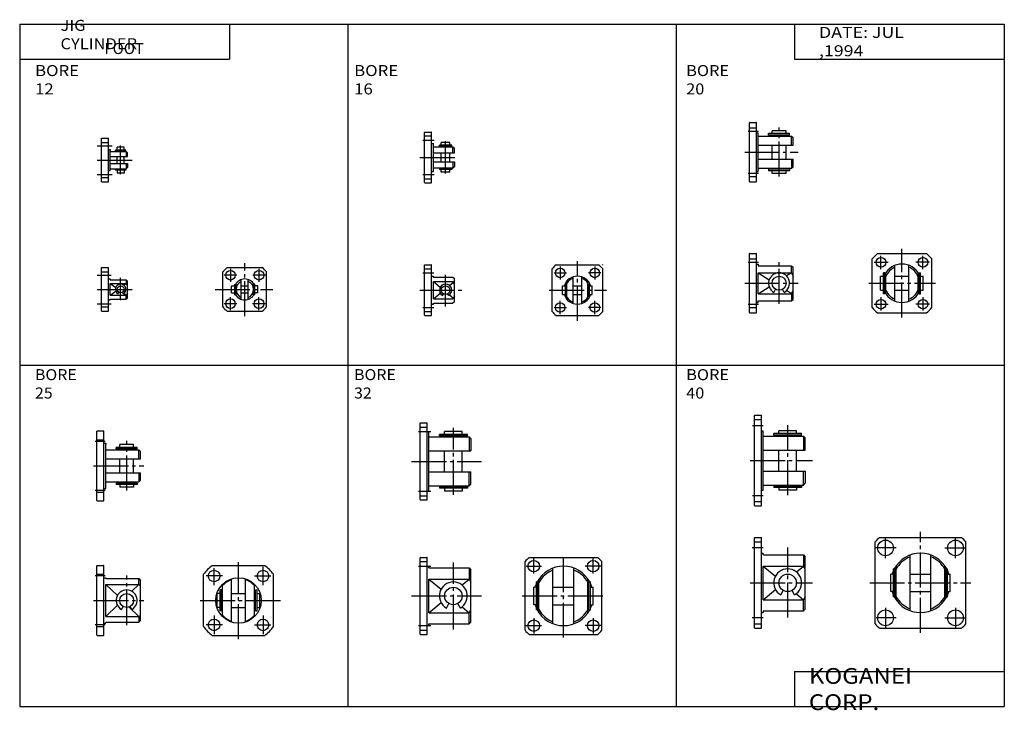
# Model space of a CAD drawing. Extents: x -281 to 282, y -197 to 198.
import ezdxf

# ---------------------------------------------------------------- set-up
doc = ezdxf.new("R2010")
doc.units = 0
doc.linetypes.add('CENTER', pattern=[26, 20, -2, 2, -2])
doc.layers.get('0').update_dxf_attribs({"linetype": 'CONTINUOUS'})

# ---------------------------------------------------------------- blocks, each defined once
blk = doc.blocks.new('JIG-C_CLEVIS1-18')
at = {"color": 4, "linetype": 'CONTINUOUS'}
for p, q in [((0.2, 26), (0, 25.8)), ((0, -25.8), (0, 25.8)), ((0, 23.43), (4, 23.43)), ((0.2, 26), (3.8, 26)), ((3.8, 26), (4, 25.8)), ((4, -25.8), (4, 25.8)), ((4.2, 17), (4, 17.2)), ((4.2, 17), (5, 17)), ((5, -17), (5, 17)), ((14, 15.4), (14, 17)), ((24, 17), (14, 17)), ((24, 15.4), (24, 17)), ((5, 16.2), (5.2, 16)), ((5.2, 14), (28, 14)), ((11, 14.6), (11, 15.4)), ((27, 15.4), (11, 15.4)), ((27, 14.6), (11, 14.6)), ((14, 14), (14, 14.6)), ((24, 14), (24, 14.6)), ((27, 14.6), (27, 15.4)), ((28, 14), (28, 6)), ((28, 14), (29, 13)), ((29, 6), (29, 13)), ((5, 6), (29, 6)), ((14, -6), (14, 6)), ((24, -6), (24, 6)), ((5, -6), (29, -6)), ((28, -14), (28, -6)), ((29, -6), (29, -13)), ((5.2, -14), (28, -14)), ((27, -14.6), (11, -14.6)), ((11, -14.6), (11, -15.4)), ((27, -15.4), (11, -15.4)), ((14, -14.6), (14, -14)), ((14, -15.4), (14, -17)), ((24, -14.6), (24, -14)), ((24, -15.4), (24, -17)), ((27, -14.6), (27, -15.4)), ((28, -14), (29, -13)), ((4.2, -17), (4, -17.2)), ((4.2, -17), (5, -17)), ((24, -17), (14, -17)), ((0, -23.43), (4, -23.43)), ((0, -25.8), (0.2, -26)), ((0.2, -26), (3.8, -26)), ((4, -25.8), (3.8, -26))]:
    blk.add_line(p, q, dxfattribs=at)
at = {"color": 200, "linetype": 'CENTER'}
for p, q in [((-1.17, 20), (4.97, 20)), ((19, -19.79), (19, 20.21)), ((-2.38, 0), (33.22, 0)), ((-1.17, -20), (4.97, -20))]:
    blk.add_line(p, q, dxfattribs=at)
blk = doc.blocks.new('JIG-C_CLEVIS1-17')
at = {"color": 200, "linetype": 'CENTER'}
for p, q in [((0, -28.62), (0, 29.23)), ((-20, 14.23), (-20, 26.03)), ((20, 14.23), (20, 26.03)), ((-14, 20), (-25.63, 20)), ((14, 20), (25.46, 20)), ((-29.07, 0), (28.78, 0)), ((-20, -14.23), (-20, -26.03)), ((20, -14.23), (20, -26.03)), ((-14, -20), (-25.46, -20)), ((14, -20), (25.46, -20))]:
    blk.add_line(p, q, dxfattribs=at)
at = {"color": 4, "linetype": 'CONTINUOUS'}
for p, q in [((-26, -23.43), (-26, 23.43)), ((-23.43, 26), (23.43, 26)), ((26, -23.43), (26, 23.43)), ((-6, -15.91), (-6, 15.91)), ((6, -15.91), (6, 15.91)), ((-15.4, -8), (-15.4, 8)), ((-14.6, 8), (-15.4, 8)), ((-14.6, -8), (-14.6, 8)), ((-14, -9.64), (-14, 9.64)), ((14, -9.64), (14, 9.64)), ((14.6, 8), (15.4, 8)), ((14.6, -8), (14.6, 8)), ((15.4, -8), (15.4, 8)), ((-15.4, 5), (-17, 5)), ((-17, -5), (-17, 5)), ((-14.6, 5), (-14, 5)), ((-6, 5), (6, 5)), ((14, 5), (14.6, 5)), ((15.4, 5), (17, 5)), ((17, -5), (17, 5)), ((-15.4, -5), (-17, -5)), ((-14.6, -5), (-14, -5)), ((-6, -5), (6, -5)), ((14, -5), (14.6, -5)), ((15.4, -5), (17, -5)), ((-14.6, -8), (-15.4, -8)), ((14.6, -8), (15.4, -8)), ((-23.43, -26), (23.43, -26))]:
    blk.add_line(p, q, dxfattribs=at)
for centre in [(-20, 20), (20, 20), (-20, -20), (20, -20)]:
    blk.add_circle(centre, 4.5, dxfattribs=at)
for radius, start, end in [(35, 132.0246, 137.9754), (35, 42.0246, 47.9754), (17, 28.0725, 151.9275), (17, 154.9424, 162.8954), (17, 17.1046, 25.0576), (17, 197.1046, 205.0576), (17, 334.9424, 342.8954), (17, 208.0725, 331.9275), (35, 222.0246, 227.9753), (35, 312.0246, 317.9753)]:
    blk.add_arc((0, 0), radius, start, end, dxfattribs=at)
at = {"color": 200, "linetype": 'CONTINUOUS'}
for start, end in [(112.0243, 151.045), (28.955, 67.9757), (208.955, 247.9756), (292.0243, 331.0449)]:
    blk.add_arc((0, 0), 16, start, end, dxfattribs=at)
blk = doc.blocks.new('JIG-C_CLEVIS1-16')
at = {"color": 4, "linetype": 'CONTINUOUS'}
for p, q in [((0.2, 26), (0, 25.8)), ((0, -25.8), (0, 25.8)), ((0, 23.43), (4, 23.43)), ((0.2, 26), (3.8, 26)), ((3.8, 26), (4, 25.8)), ((4, -25.8), (4, 25.8)), ((4.2, 17), (4, 17.2)), ((4.2, 17), (5, 17)), ((5, 16.2), (5, 17)), ((5, 16.2), (5.2, 16)), ((5.2, 16), (28, 16)), ((28, 16), (28, 9.64)), ((28, 16), (29, 15)), ((29, -15), (29, 15)), ((5, 9.64), (28, 9.64)), ((5, 9.64), (11.96, 3.8)), ((5, -9.64), (5, 9.64)), ((23.97, 6.27), (28, 9.64)), ((29, 7.75), (28, 9.64)), ((5, -9.64), (11.96, -3.8)), ((15, -6.93), (16.5, -4.33)), ((23, -6.93), (21.5, -4.33)), ((5, -9.64), (28, -9.64)), ((23.97, -6.27), (28, -9.64)), ((29, -7.75), (28, -9.64)), ((28, -16), (28, -9.64)), ((5, -16.2), (5.2, -16)), ((5, -16.2), (5, -17)), ((5.2, -16), (28, -16)), ((28, -16), (29, -15)), ((4.2, -17), (4, -17.2)), ((4.2, -17), (5, -17)), ((0, -23.43), (4, -23.43)), ((0, -25.8), (0.2, -26)), ((0.2, -26), (3.8, -26)), ((4, -25.8), (3.8, -26))]:
    blk.add_line(p, q, dxfattribs=at)
at = {"color": 200, "linetype": 'CENTER'}
for p, q in [((4.9, 20), (-1.37, 20)), ((19, -19.79), (19, 20.21)), ((-2.38, 0), (33.22, 0)), ((4.9, -20), (-1.37, -20))]:
    blk.add_line(p, q, dxfattribs=at)
at = {"color": 4, "linetype": 'CONTINUOUS'}
blk.add_circle((19, 0), 5, dxfattribs=at)
blk.add_arc((19, 0), 8, 300.0001, 240, dxfattribs=at)
blk = doc.blocks.new('JIG-C_CLEVIS1-15')
at = {"color": 200, "linetype": 'CENTER'}
for p, q in [((-0.98, 17), (6.02, 17)), ((19, -19.16), (19, 19.1)), ((-4.88, 0), (35.07, 0)), ((-0.98, -17), (6.02, -17))]:
    blk.add_line(p, q, dxfattribs=at)
at = {"color": 4, "linetype": 'CONTINUOUS'}
for p, q in [((0, -21.8), (0, 21.8)), ((0, 19.65), (4, 19.65)), ((0.2, 22), (3.8, 22)), ((4, -21.8), (4, 21.8)), ((4, 17.2), (4.2, 17)), ((4.2, 17), (5, 17)), ((5, -17), (5, 17)), ((14, 15.4), (14, 17)), ((24, 17), (14, 17)), ((24, 15.4), (24, 17)), ((5, 14), (28, 14)), ((11, 14.6), (11, 15.4)), ((27, 15.4), (11, 15.4)), ((27, 14.6), (11, 14.6)), ((14, 14), (14, 14.6)), ((24, 14), (24, 14.6)), ((27, 14.6), (27, 15.4)), ((28, 14), (29, 13)), ((28, 14), (28, 6)), ((29, 13), (29, 6)), ((5, 6), (29, 6)), ((14, -6), (14, 6)), ((24, -6), (24, 6)), ((5, -6), (29, -6)), ((28, -14), (28, -6)), ((29, -13), (29, -6)), ((5, -14), (28, -14)), ((27, -14.6), (11, -14.6)), ((11, -14.6), (11, -15.4)), ((27, -15.4), (11, -15.4)), ((14, -14.6), (14, -14)), ((14, -15.4), (14, -17)), ((24, -14.6), (24, -14)), ((24, -15.4), (24, -17)), ((27, -14.6), (27, -15.4)), ((28, -14), (29, -13)), ((0, -19.65), (4, -19.65)), ((0.2, -22), (3.8, -22)), ((4, -17.2), (4.2, -17)), ((4.2, -17), (5, -17)), ((24, -17), (14, -17))]:
    blk.add_line(p, q, dxfattribs=at)
for centre, start, end in [((0.2, 21.8), 90, 180), ((3.8, 21.8), 0, 90), ((0.2, -21.8), 180, 270), ((3.8, -21.8), 270, 0)]:
    blk.add_arc(centre, 0.2, start, end, dxfattribs=at)
blk = doc.blocks.new('JIG-C_CLEVIS1-14')
at = {"color": 200, "linetype": 'CENTER'}
for p, q in [((0, -23.87), (0, 23.6)), ((-21.32, 17), (-12.49, 17)), ((-17, 12.78), (-17, 21.46)), ((21.54, 17), (12.49, 17)), ((17, 12.78), (17, 21.46)), ((-23.56, 0), (23.44, 0)), ((-17, -12.78), (-17, -21.46)), ((17, -12.78), (17, -21.46)), ((-21.54, -17), (-12.49, -17)), ((21.54, -17), (12.49, -17))]:
    blk.add_line(p, q, dxfattribs=at)
at = {"color": 4, "linetype": 'CONTINUOUS'}
for p, q in [((-22, -19.65), (-22, 19.65)), ((-19.65, 22), (19.65, 22)), ((22, -19.65), (22, 19.65)), ((-6, -15.91), (-6, 15.91)), ((6, -15.91), (6, 15.91)), ((-15.4, -8), (-15.4, 8)), ((-14.6, 8), (-15.4, 8)), ((-14.6, -8), (-14.6, 8)), ((-14, -9.64), (-14, 9.64)), ((14, -9.64), (14, 9.64)), ((14.6, 8), (15.4, 8)), ((14.6, -8), (14.6, 8)), ((15.4, -8), (15.4, 8)), ((-15.4, 5), (-17, 5)), ((-17, -5), (-17, 5)), ((-14.6, 5), (-14, 5)), ((-6, 5), (6, 5)), ((14, 5), (14.6, 5)), ((15.4, 5), (17, 5)), ((17, -5), (17, 5)), ((-15.4, -5), (-17, -5)), ((-14.6, -5), (-14, -5)), ((-6, -5), (6, -5)), ((14, -5), (14.6, -5)), ((15.4, -5), (17, -5)), ((-14.6, -8), (-15.4, -8)), ((14.6, -8), (15.4, -8)), ((-19.65, -22), (19.65, -22))]:
    blk.add_line(p, q, dxfattribs=at)
for centre in [(-17, 17), (17, 17), (-17, -17), (17, -17)]:
    blk.add_circle(centre, 3.3, dxfattribs=at)
for radius, start, end in [(29.5, 131.7754, 138.2247), (17, 28.0725, 151.9275), (29.5, 41.7753, 48.2247), (17, 154.9424, 162.8954), (17, 17.1046, 25.0576), (17, 197.1046, 205.0576), (17, 334.9424, 342.8954), (17, 208.0725, 331.9275), (29.5, 221.7753, 228.2246), (29.5, 311.7753, 318.2246)]:
    blk.add_arc((0, 0), radius, start, end, dxfattribs=at)
at = {"color": 200, "linetype": 'CONTINUOUS'}
for start, end in [(112.0243, 151.045), (28.955, 67.9757), (208.955, 247.9756), (292.0243, 331.0449)]:
    blk.add_arc((0, 0), 16, start, end, dxfattribs=at)
blk = doc.blocks.new('JIG-C_CLEVIS1-13')
at = {"color": 200, "linetype": 'CENTER'}
for p, q in [((-0.98, 17), (6.02, 17)), ((19, -19.16), (19, 19.1)), ((-4.88, 0), (35.07, 0)), ((-0.98, -17), (6.02, -17))]:
    blk.add_line(p, q, dxfattribs=at)
at = {"color": 4, "linetype": 'CONTINUOUS'}
for p, q in [((0, -21.8), (0, 21.8)), ((0, 19.65), (4, 19.65)), ((0.2, 22), (3.8, 22)), ((4, -21.8), (4, 21.8)), ((4, 17.2), (4.2, 17)), ((4.2, 17), (5, 17)), ((5, 16), (5, 17)), ((5, 16), (28, 16)), ((28, 16), (28, 9.64)), ((28, 16), (29, 15)), ((29, -15), (29, 15)), ((5, -9.64), (5, 9.64)), ((5, 9.64), (11.96, 3.8)), ((5, 9.64), (28, 9.64)), ((23.97, 6.27), (28, 9.64)), ((28, 9.64), (29, 7.75)), ((5, -9.64), (11.96, -3.8)), ((15, -6.93), (16.5, -4.33)), ((23, -6.93), (21.5, -4.33)), ((5, -9.64), (28, -9.64)), ((23.97, -6.27), (28, -9.64)), ((28, -9.64), (29, -7.75)), ((28, -16), (28, -9.64)), ((5, -16), (28, -16)), ((5, -17), (5, -16)), ((28, -16), (29, -15)), ((0, -19.65), (4, -19.65)), ((0.2, -22), (3.8, -22)), ((4, -17.2), (4.2, -17)), ((4.2, -17), (5, -17))]:
    blk.add_line(p, q, dxfattribs=at)
blk.add_circle((19, 0), 5, dxfattribs=at)
for centre, radius, start, end in [((0.2, 21.8), 0.2, 90, 180), ((3.8, 21.8), 0.2, 0, 90), ((19, 0), 8, 300.0001, 240), ((0.2, -21.8), 0.2, 180, 270), ((3.8, -21.8), 0.2, 270, 0)]:
    blk.add_arc(centre, radius, start, end, dxfattribs=at)
blk = doc.blocks.new('JIG-C_CLEVIS1-12')
at = {"color": 4, "linetype": 'CONTINUOUS'}
for p, q in [((0, -19.8), (0, 19.8)), ((0.2, 20), (3.8, 20)), ((4, -19.8), (4, 20)), ((0, 15), (4, 15)), ((4.2, 13), (4, 13.2)), ((4.2, 13), (5, 13)), ((5, 13), (5, 12.5)), ((5, 12.5), (5, 12.8)), ((5, -12.5), (5, 12.5)), ((13, 10.6), (13, 12.2)), ((21, 12.2), (13, 12.2)), ((21, 10.6), (21, 12.2)), ((5, 9.2), (24, 9.2)), ((11, 9.8), (11, 10.6)), ((23, 10.6), (11, 10.6)), ((23, 9.8), (11, 9.8)), ((13, 9.2), (13, 9.8)), ((21, 9.2), (21, 9.8)), ((23, 9.8), (23, 10.6)), ((24, 4), (24, 9.2)), ((24, 9.2), (25, 8.2)), ((25, 4), (25, 8.2)), ((5, 4), (25, 4)), ((13, -4), (13, 4)), ((21, -4), (21, 4)), ((5, -4), (25, -4)), ((24, -4), (24, -9.2)), ((25, -8.2), (25, -4)), ((5, -9.2), (24, -9.2)), ((23, -9.8), (11, -9.8)), ((11, -9.8), (11, -10.6)), ((23, -10.6), (11, -10.6)), ((13, -9.8), (13, -9.2)), ((13, -10.6), (13, -12.2)), ((21, -9.8), (21, -9.2)), ((21, -10.6), (21, -12.2)), ((23, -9.8), (23, -10.6)), ((24, -9.2), (25, -8.2)), ((0, -15), (4, -15)), ((4.2, -13), (4, -13.2)), ((4.2, -13), (5, -13)), ((5, -13), (5, -12.5)), ((21, -12.2), (13, -12.2)), ((0.2, -20), (3.8, -20))]:
    blk.add_line(p, q, dxfattribs=at)
at = {"color": 200, "linetype": 'CENTER'}
for p, q in [((4.66, 14), (-0.94, 14)), ((17, -14.05), (17, 14.24)), ((-1.94, 0), (26.86, 0)), ((4.66, -14), (-0.94, -14))]:
    blk.add_line(p, q, dxfattribs=at)
at = {"color": 4, "linetype": 'CONTINUOUS'}
for centre, start, end in [((0.2, 19.8), 90, 180), ((3.8, 19.8), 0, 90), ((0.2, -19.8), 180, 270), ((3.8, -19.8), 270, 0)]:
    blk.add_arc(centre, 0.2, start, end, dxfattribs=at)
blk = doc.blocks.new('JIG-C_CLEVIS1-11')
at = {"color": 4, "linetype": 'CONTINUOUS'}
for p, q in [((-15, 20), (15, 20)), ((-20, -15), (-20, 15)), ((-4, -12.37), (-4, 12.37)), ((4, -12.37), (4, 12.37)), ((20, -15), (20, 15)), ((-10.6, -6), (-10.6, 6)), ((-9.8, 6), (-10.6, 6)), ((-9.8, -6), (-9.8, 6)), ((-9.2, -9.18), (-9.2, 9.18)), ((9.2, -9.18), (9.2, 9.18)), ((9.8, 6), (10.6, 6)), ((9.8, -6), (9.8, 6)), ((10.6, -6), (10.6, 6)), ((-10.6, 4), (-12.2, 4)), ((-12.2, -4), (-12.2, 4)), ((-9.8, 4), (-9.2, 4)), ((-4, 4), (4, 4)), ((9.2, 4), (9.8, 4)), ((10.6, 4), (12.2, 4)), ((12.2, -4), (12.2, 4)), ((-10.6, -4), (-12.2, -4)), ((-9.8, -4), (-9.2, -4)), ((-4, -4), (4, -4)), ((9.2, -4), (9.8, -4)), ((10.6, -4), (12.2, -4)), ((-9.8, -6), (-10.6, -6)), ((9.8, -6), (10.6, -6)), ((-15, -20), (15, -20))]:
    blk.add_line(p, q, dxfattribs=at)
at = {"color": 200, "linetype": 'CENTER'}
for p, q in [((-14, 8.67), (-14, 18.54)), ((0, -22.06), (0, 21.94)), ((14, 8.67), (14, 19.33)), ((-9.17, 14), (-18.54, 14)), ((9.17, 14), (18.5, 14)), ((-21.94, 0), (24.76, 0)), ((-14, -8.67), (-14, -19.33)), ((14, -8.67), (14, -19.33)), ((-9.17, -14), (-18.5, -14)), ((9.17, -14), (18.5, -14))]:
    blk.add_line(p, q, dxfattribs=at)
at = {"color": 4, "linetype": 'CONTINUOUS'}
for centre, radius in [((-14, 14), 3.3), ((14, 14), 3.3), ((0, 0), 13), ((-14, -14), 3.3), ((14, -14), 3.3)]:
    blk.add_circle(centre, radius, dxfattribs=at)
for start, end in [(126.8699, 143.1301), (36.8699, 53.1301), (216.8698, 233.13), (306.8698, 323.13)]:
    blk.add_arc((0, 0), 25, start, end, dxfattribs=at)
at = {"color": 200, "linetype": 'CONTINUOUS'}
for start, end in [(108.6629, 137.3918), (42.6082, 71.3371), (222.6081, 251.337), (288.663, 317.3919)]:
    blk.add_arc((0, 0), 12.5, start, end, dxfattribs=at)
blk = doc.blocks.new('JIG-C_CLEVIS1-10')
at = {"color": 4, "linetype": 'CONTINUOUS'}
for p, q in [((0, -19.8), (0, 19.8)), ((0.2, 20), (3.8, 20)), ((4, -19.8), (4, 20)), ((0, 15), (4, 15)), ((4.2, 13), (4, 13.2)), ((4.2, 13), (5, 13)), ((5, 13), (5, 12.5)), ((5, 12.5), (5, 12.8)), ((5, 12.5), (24, 12.5)), ((24, 9.18), (24, 12.5)), ((24, 12.5), (25, 11.5)), ((25, -11.5), (25, 11.5)), ((5, 9.18), (24, 9.18)), ((11.66, 2.74), (5, 9.18)), ((5, -9.18), (5, 9.18)), ((19.92, 5.24), (24, 9.18)), ((24, 9.18), (25, 8.46)), ((11.66, -2.74), (5, -9.18)), ((14, -5.2), (15, -3.46)), ((18.38, -3.75), (24, -9.18)), ((20, -5.2), (19, -3.46)), ((5, -9.18), (24, -9.18)), ((24, -9.18), (25, -8.46)), ((24, -9.18), (24, -12.5)), ((0, -15), (4, -15)), ((4.2, -13), (4, -13.2)), ((4.2, -13), (5, -13)), ((5, -12.5), (5, -12.8)), ((5, -12.5), (24, -12.5)), ((24, -12.5), (25, -11.5)), ((0.2, -20), (3.8, -20))]:
    blk.add_line(p, q, dxfattribs=at)
at = {"color": 200, "linetype": 'CENTER'}
for p, q in [((4.66, 14), (-0.94, 14)), ((17, -14.05), (17, 14.24)), ((-1.94, 0), (26.86, 0)), ((4.66, -14), (-0.94, -14))]:
    blk.add_line(p, q, dxfattribs=at)
at = {"color": 4, "linetype": 'CONTINUOUS'}
blk.add_circle((17, 0), 4, dxfattribs=at)
for centre, radius, start, end in [((0.2, 19.8), 0.2, 90, 180), ((3.8, 19.8), 0.2, 0, 90), ((17, 0), 6, 300, 240), ((0.2, -19.8), 0.2, 180, 270), ((3.8, -19.8), 0.2, 270, 0)]:
    blk.add_arc(centre, radius, start, end, dxfattribs=at)
blk = doc.blocks.new('JIG-C_CLEVIS1-9')
at = {"color": 4, "linetype": 'CONTINUOUS'}
for p, q in [((0.2, 17), (3.8, 17)), ((0, -16.8), (0, 16.8)), ((0, 13.96), (4, 13.96)), ((4, -16.8), (4, 16.8)), ((13, 10.6), (13, 12.2)), ((21, 12.2), (13, 12.2)), ((21, 10.6), (21, 12.2)), ((4, 11.2), (4.2, 11)), ((4.2, 11), (5, 11)), ((5, -10), (5, 11)), ((5, 9.2), (24.2, 9.2)), ((11, 9.8), (11, 10.6)), ((23, 10.6), (11, 10.6)), ((23, 9.8), (11, 9.8)), ((13, 9.2), (13, 9.8)), ((21, 9.2), (21, 9.8)), ((23, 9.8), (23, 10.6)), ((24.2, 4), (24.2, 9.2)), ((24.2, 9.2), (25, 8.4)), ((25, 4), (25, 8.4)), ((5, 4), (25, 4)), ((13, -4), (13, 4)), ((21, -4), (21, 4)), ((5, -4), (25, -4)), ((24.2, -4), (24.2, -9.2)), ((25, -8.4), (25, -4)), ((4, -11.2), (4.2, -11)), ((4.2, -11), (5, -11)), ((5, -11), (5, -10.2)), ((5.2, -9.2), (24.2, -9.2)), ((23, -9.8), (11, -9.8)), ((11, -9.8), (11, -10.6)), ((23, -10.6), (11, -10.6)), ((13, -9.8), (13, -9.2)), ((13, -12.2), (13, -10.6)), ((21, -9.8), (21, -9.2)), ((21, -12.2), (21, -10.6)), ((23, -9.8), (23, -10.6)), ((24.2, -9.2), (25, -8.4)), ((0, -13.96), (4, -13.96)), ((21, -12.2), (13, -12.2)), ((0.2, -17), (3.8, -17))]:
    blk.add_line(p, q, dxfattribs=at)
at = {"color": 200, "linetype": 'CENTER'}
for p, q in [((-0.75, 12), (5.15, 12)), ((17, -13.93), (17, 14.2)), ((-2.67, 0), (27.97, 0)), ((-0.75, -12), (5.15, -12))]:
    blk.add_line(p, q, dxfattribs=at)
at = {"color": 4, "linetype": 'CONTINUOUS'}
for centre, start, end in [((0.2, 16.8), 90, 180), ((3.8, 16.8), 0, 90), ((5.2, -10.2), 90, 180), ((0.2, -16.8), 180, 270), ((3.8, -16.8), 270, 0)]:
    blk.add_arc(centre, 0.2, start, end, dxfattribs=at)
blk = doc.blocks.new('JIG-C_CLEVIS1-8')
at = {"color": 4, "linetype": 'CONTINUOUS'}
for p, q in [((-13.96, 17), (13.96, 17)), ((-17, -13.96), (-17, 13.96)), ((17, -13.96), (17, 13.96)), ((-10.6, -6), (-10.6, 6)), ((-9.8, 6), (-10.6, 6)), ((-9.8, -6), (-9.8, 6)), ((-9.2, -6.03), (-9.2, 6.03)), ((-4, -10.25), (-4, 10.25)), ((4, -10.25), (4, 10.25)), ((9.2, -6.03), (9.2, 6.03)), ((9.8, 6), (10.6, 6)), ((9.8, -6), (9.8, 6)), ((10.6, -6), (10.6, 6)), ((-12.2, 4), (-10.6, 4)), ((-12.2, -4), (-12.2, 4)), ((-9.8, 4), (-9.2, 4)), ((-4, 4), (4, 4)), ((9.2, 4), (9.8, 4)), ((10.6, 4), (12.2, 4)), ((12.2, -4), (12.2, 4)), ((-12.2, -4), (-10.6, -4)), ((-9.8, -4), (-9.2, -4)), ((-4, -4), (4, -4)), ((9.2, -4), (9.8, -4)), ((10.6, -4), (12.2, -4)), ((-9.8, -6), (-10.6, -6)), ((9.8, -6), (10.6, -6)), ((-13.96, -17), (13.96, -17))]:
    blk.add_line(p, q, dxfattribs=at)
at = {"color": 200, "linetype": 'CENTER'}
for p, q in [((0, -19.64), (0, 19.7)), ((-15.81, 12), (-7.91, 12)), ((-12, 7.97), (-12, 15.68)), ((15.81, 12), (7.91, 12)), ((12, 7.97), (12, 15.68)), ((-18.91, 0), (19.18, 0)), ((-12, -7.97), (-12, -15.68)), ((12, -7.97), (12, -15.68)), ((-15.87, -12), (-7.91, -12)), ((15.81, -12), (7.91, -12))]:
    blk.add_line(p, q, dxfattribs=at)
at = {"color": 4, "linetype": 'CONTINUOUS'}
for centre in [(-12, 12), (12, 12), (-12, -12), (12, -12)]:
    blk.add_circle(centre, 2.75, dxfattribs=at)
for radius, start, end in [(22, 129.4006, 140.5994), (22, 39.4006, 50.5994), (11, 27.0123, 152.9877), (10, 113.5782, 156.9261), (10, 23.0739, 66.4218), (11, 207.0123, 332.9877), (10, 203.0738, 246.4217), (10, 293.5781, 336.926), (22, 219.4005, 230.5994), (22, 309.4005, 320.5994)]:
    blk.add_arc((0, 0), radius, start, end, dxfattribs=at)
blk = doc.blocks.new('JIG-C_CLEVIS1-7')
at = {"color": 4, "linetype": 'CONTINUOUS'}
for p, q in [((0.2, 17), (3.8, 17)), ((0, -16.8), (0, 16.8)), ((0, 13.96), (4, 13.96)), ((4, -16.8), (4, 16.8)), ((4, 11.2), (4.2, 11)), ((4.2, 11), (5, 11)), ((5, 11), (5, 10)), ((5, 10), (24.2, 10)), ((5, -6.03), (5, 6.03)), ((5, 6.03), (24.2, 6.03)), ((5, 6.03), (11.36, 2.04)), ((24.2, 6.03), (21.29, 4.2)), ((24.2, 6.03), (24.2, 10)), ((24.2, 10), (25, 9.2)), ((24.2, 6.03), (25, 3.92)), ((25, -9.2), (25, 9.2)), ((5, -6.03), (11.36, -2.04)), ((14, -5.2), (15, -3.46)), ((20, -5.2), (19, -3.46)), ((24.2, -6.03), (21.29, -4.2)), ((24.2, -6.03), (25, -3.92)), ((4, -11.2), (4.2, -11)), ((4.2, -11), (5, -11)), ((5, -6.03), (24.2, -6.03)), ((5, -10), (24.2, -10)), ((5, -11), (5, -10)), ((24.2, -6.03), (24.2, -10)), ((24.2, -10), (25, -9.2)), ((0, -13.96), (4, -13.96)), ((0.2, -17), (3.8, -17))]:
    blk.add_line(p, q, dxfattribs=at)
at = {"color": 200, "linetype": 'CENTER'}
for p, q in [((-0.75, 12), (5.15, 12)), ((17, -11.84), (17, 12.29)), ((-2.67, 0), (27.97, 0)), ((-0.75, -12), (5.15, -12))]:
    blk.add_line(p, q, dxfattribs=at)
at = {"color": 4, "linetype": 'CONTINUOUS'}
blk.add_circle((17, 0), 4, dxfattribs=at)
for centre, radius, start, end in [((0.2, 16.8), 0.2, 90, 180), ((3.8, 16.8), 0.2, 0, 90), ((17, 0), 6, 300.0001, 240), ((0.2, -16.8), 0.2, 180, 270), ((3.8, -16.8), 0.2, 270, 0)]:
    blk.add_arc(centre, radius, start, end, dxfattribs=at)
blk = doc.blocks.new('JIG-C_CLEVIS1-6')
at = {"color": 4, "linetype": 'CONTINUOUS'}
for p, q in [((0, -14.3), (0, 14.3)), ((0, 12.28), (4, 12.28)), ((0.2, 14.5), (3.8, 14.5)), ((4, -14.3), (4, 14.3)), ((4.2, 8), (4, 8.2)), ((4.2, 8), (5, 8)), ((5, -7.5), (5, 8)), ((5, 6), (16.2, 6)), ((15.5, 6.9), (8.5, 6.9)), ((8.5, 6.3), (8.5, 6.9)), ((15.5, 6.3), (8.5, 6.3)), ((9.5, 6.9), (9.5, 8.5)), ((14.5, 8.5), (9.5, 8.5)), ((9.5, 6), (9.5, 6.3)), ((14.5, 6.9), (14.5, 8.5)), ((14.5, 6), (14.5, 6.3)), ((15.5, 6.3), (15.5, 6.9)), ((16.2, 6), (17, 5.2)), ((16.2, 2.5), (16.2, 6)), ((5, 2.5), (17, 2.5)), ((9.5, -2.5), (9.5, 2.5)), ((14.5, -2.5), (14.5, 2.5)), ((17, 2.5), (17, 5.2)), ((5, -2.5), (17, -2.5)), ((16.2, -2.5), (16.2, -6)), ((16.2, -6), (17, -5.2)), ((17, -2.5), (17, -5.2)), ((4.2, -8), (4, -8.2)), ((4.2, -8), (5, -8)), ((5, -6), (16.2, -6)), ((5, -8), (5, -7.5)), ((15.5, -6.3), (8.5, -6.3)), ((8.5, -6.3), (8.5, -6.9)), ((15.5, -6.9), (8.5, -6.9)), ((9.5, -6.3), (9.5, -6)), ((9.5, -8.5), (9.5, -6.9)), ((14.5, -8.5), (9.5, -8.5)), ((14.5, -6.3), (14.5, -6)), ((14.5, -8.5), (14.5, -6.9)), ((15.5, -6.3), (15.5, -6.9)), ((0, -12.28), (4, -12.28)), ((0.2, -14.5), (3.8, -14.5))]:
    blk.add_line(p, q, dxfattribs=at)
at = {"color": 200, "linetype": 'CENTER'}
for p, q in [((-0.96, 9.9), (5.43, 9.9)), ((12, -9.31), (12, 9.17)), ((-2.74, 0), (17.46, 0)), ((-0.96, -9.9), (5.43, -9.9))]:
    blk.add_line(p, q, dxfattribs=at)
at = {"color": 4, "linetype": 'CONTINUOUS'}
for centre, start, end in [((0.2, 14.3), 90, 180), ((3.8, 14.3), 0, 90), ((0.2, -14.3), 180, 270), ((3.8, -14.3), 270, 0)]:
    blk.add_arc(centre, 0.2, start, end, dxfattribs=at)
blk = doc.blocks.new('JIG-C_CLEVIS1-5')
at = {"color": 4, "linetype": 'CONTINUOUS'}
for p, q in [((-14.5, -12.28), (-14.5, 12.28)), ((-12.28, 14.5), (12.28, 14.5)), ((14.5, -12.28), (14.5, 12.28)), ((-2.5, -7.6), (-2.5, 7.6)), ((2.5, -7.6), (2.5, 7.6)), ((-8.5, -2.5), (-8.5, 2.5)), ((-8.5, 2.5), (-6.9, 2.5)), ((-6.9, -3.5), (-6.9, 3.5)), ((-6.3, 3.5), (-6.9, 3.5)), ((-6.3, -3.5), (-6.3, 3.5)), ((-6.3, 2.5), (-6, 2.5)), ((-6, -5.29), (-6, 5.29)), ((-2.5, 2.5), (2.5, 2.5)), ((6, -5.29), (6, 5.29)), ((6, 2.5), (6.3, 2.5)), ((6.3, 3.5), (6.9, 3.5)), ((6.3, -3.5), (6.3, 3.5)), ((6.9, -3.5), (6.9, 3.5)), ((6.9, 2.5), (8.5, 2.5)), ((8.5, -2.5), (8.5, 2.5)), ((-8.5, -2.5), (-6.9, -2.5)), ((-6.3, -3.5), (-6.9, -3.5)), ((-6.3, -2.5), (-6, -2.5)), ((-2.5, -2.5), (2.5, -2.5)), ((6, -2.5), (6.3, -2.5)), ((6.3, -3.5), (6.9, -3.5)), ((6.9, -2.5), (8.5, -2.5)), ((-12.28, -14.5), (12.28, -14.5))]:
    blk.add_line(p, q, dxfattribs=at)
at = {"color": 200, "linetype": 'CENTER'}
for p, q in [((-9.9, 13.64), (-9.9, 6.14)), ((0, -17.54), (0, 16.64)), ((9.9, 13.64), (9.9, 6.14)), ((-13.3, 9.9), (-6.22, 9.9)), ((13.3, 9.9), (6.22, 9.9)), ((-16.17, 0), (16.57, 0)), ((-13.3, -9.9), (-6.22, -9.9)), ((-9.9, -13.64), (-9.9, -6.14)), ((13.3, -9.9), (6.22, -9.9)), ((9.9, -13.64), (9.9, -6.14))]:
    blk.add_line(p, q, dxfattribs=at)
at = {"color": 4, "linetype": 'CONTINUOUS'}
for centre in [(-9.9, 9.9), (9.9, 9.9), (-9.9, -9.9), (9.9, -9.9)]:
    blk.add_circle(centre, 2.75, dxfattribs=at)
for centre, radius, start, end in [((0, 0), 19, 130.2566, 139.7434), ((0, 0), 19, 40.2566, 49.7434), ((14.3, 14.3), 0.2, 0, 90), ((0, 0), 8, 18.21, 161.7901), ((0, 0), 7.2, 110.3175, 146.4427), ((0, 0), 7.2, 33.5573, 69.6825), ((0, 0), 8, 198.2099, 341.79), ((0, 0), 7.2, 213.5574, 249.6826), ((0, 0), 7.2, 290.3175, 326.4426), ((0, 0), 19, 220.2565, 229.7433), ((0, 0), 19, 310.2566, 319.7433)]:
    blk.add_arc(centre, radius, start, end, dxfattribs=at)
blk = doc.blocks.new('JIG-C_CLEVIS1-4')
at = {"color": 4, "linetype": 'CONTINUOUS'}
for p, q in [((0, -14.3), (0, 14.3)), ((0, 12.28), (4, 12.28)), ((0.2, 14.5), (3.8, 14.5)), ((4, -14.3), (4, 14.3)), ((4.2, 8), (4, 8.2)), ((4.2, 8), (5, 8)), ((5, 7.5), (5, 8)), ((5, 7.5), (16.2, 7.5)), ((16.2, 7.5), (17, 6.7)), ((17, -6.7), (17, 6.7)), ((5, -5), (5, 5)), ((5, 5), (16.2, 5)), ((5, 5), (8.95, 1.71)), ((14.23, 2.69), (16.45, 4.54)), ((17, 3.5), (16.2, 5)), ((5, -5), (8.95, -1.71)), ((5, -5), (16.2, -5)), ((10.25, -3.03), (10.75, -2.17)), ((13.75, -3.03), (13.25, -2.17)), ((14.23, -2.69), (16.45, -4.54)), ((17, -3.5), (16.2, -5)), ((4.2, -8), (4, -8.2)), ((4.2, -8), (5, -8)), ((5, -7.5), (16.2, -7.5)), ((5, -8), (5, -7.5)), ((17, -6.7), (16.2, -7.5)), ((0, -12.28), (4, -12.28)), ((0.2, -14.5), (3.8, -14.5))]:
    blk.add_line(p, q, dxfattribs=at)
at = {"color": 200, "linetype": 'CENTER'}
for p, q in [((-1.08, 9.9), (5.19, 9.9)), ((12, -9.31), (12, 8.86)), ((-2.74, 0), (21.28, 0)), ((-1.08, -9.9), (5.19, -9.9))]:
    blk.add_line(p, q, dxfattribs=at)
at = {"color": 4, "linetype": 'CONTINUOUS'}
blk.add_circle((12, 0), 2.5, dxfattribs=at)
for centre, radius, start, end in [((0.2, 14.3), 0.2, 90, 180), ((3.8, 14.3), 0.2, 0, 90), ((12, 0), 3.5, 300, 240), ((0.2, -14.3), 0.2, 180, 270), ((3.8, -14.3), 0.2, 270, 0)]:
    blk.add_arc(centre, radius, start, end, dxfattribs=at)
blk = doc.blocks.new('JIG-C_CLEVIS1-3')
at = {"color": 4, "linetype": 'CONTINUOUS'}
for p, q in [((0, 12.5), (4, 12.5)), ((0, -12.5), (0, 12.5)), ((4, -12.5), (4, 12.5)), ((0, 9.99), (4, 9.99)), ((4.2, 6), (4, 6.2)), ((4.2, 6), (5, 6)), ((5, 6), (5, 5.5)), ((8, 5.3), (8, 5.7)), ((14, 5.7), (8, 5.7)), ((9, 5.7), (9, 7.5)), ((13, 7.5), (9, 7.5)), ((13, 5.7), (13, 7.5)), ((14, 5.3), (14, 5.7)), ((5, -5.5), (5, 5.5)), ((5, 5), (14.2, 5)), ((5, 2), (15, 2)), ((14, 5.3), (8, 5.3)), ((9, 5), (9, 5.3)), ((9, -2), (9, 2)), ((13, 5), (13, 5.3)), ((13, -2), (13, 2)), ((14.2, 5), (14.2, 2)), ((14.2, 5), (15, 4.2)), ((15, 2), (15, 4.2)), ((5, -2), (15, -2)), ((5, -5), (14.2, -5)), ((5, -6), (5, -5.5)), ((8, -5.3), (8, -5.7)), ((14, -5.3), (8, -5.3)), ((9, -5), (9, -5.3)), ((13, -5), (13, -5.3)), ((14, -5.3), (14, -5.7)), ((14.2, -2), (14.2, -5)), ((15, -4.2), (14.2, -5)), ((15, -2), (15, -4.2)), ((0, -9.99), (4, -9.99)), ((4.2, -6), (4, -6.2)), ((4.2, -6), (5, -6)), ((14, -5.7), (8, -5.7)), ((9, -5.7), (9, -7.5)), ((13, -7.5), (9, -7.5)), ((13, -5.7), (13, -7.5)), ((0, -12.5), (4, -12.5))]:
    blk.add_line(p, q, dxfattribs=at)
at = {"color": 200, "linetype": 'CENTER'}
for p, q in [((-2.39, 8.15), (6.13, 8.15)), ((11, -8.09), (11, 8.29)), ((-2.39, 0), (17.55, 0)), ((-2.39, -8.15), (6.13, -8.15))]:
    blk.add_line(p, q, dxfattribs=at)
blk = doc.blocks.new('JIG-C_CLEVIS1-2')
at = {"color": 4, "linetype": 'CONTINUOUS'}
for p, q in [((-9.99, 12.5), (9.99, 12.5)), ((-12.5, -9.99), (-12.5, 9.99)), ((-2, -5.66), (-2, 5.66)), ((2, -5.66), (2, 5.66)), ((12.5, -9.99), (12.5, 9.99)), ((-7.5, 2), (-5.7, 2)), ((-7.5, -2), (-7.5, 2)), ((-5.7, 3), (-5.3, 3)), ((-5.7, -3), (-5.7, 3)), ((-5.3, -3), (-5.3, 3)), ((-5.3, 2), (-5, 2)), ((-5, -3.32), (-5, 3.32)), ((-2, 2), (2, 2)), ((5, -3.32), (5, 3.32)), ((5.3, 2), (5, 2)), ((5.7, 3), (5.3, 3)), ((5.3, -3), (5.3, 3)), ((5.7, -3), (5.7, 3)), ((7.5, 2), (5.7, 2)), ((7.5, -2), (7.5, 2)), ((-7.5, -2), (-5.7, -2)), ((-5.7, -3), (-5.3, -3)), ((-5.3, -2), (-5, -2)), ((-2, -2), (2, -2)), ((5.3, -2), (5, -2)), ((5.7, -3), (5.3, -3)), ((7.5, -2), (5.7, -2)), ((-9.99, -12.5), (9.99, -12.5))]:
    blk.add_line(p, q, dxfattribs=at)
at = {"color": 200, "linetype": 'CENTER'}
for p, q in [((-8.15, 11.87), (-8.15, 4.38)), ((0, -15.22), (0, 15.02)), ((8.15, 11.87), (8.15, 4.38)), ((-4.45, 8.15), (-11.7, 8.15)), ((11.85, 8.15), (4.6, 8.15)), ((-17.01, 0), (16.04, 0)), ((-8.15, -11.87), (-8.15, -4.38)), ((8.15, -11.87), (8.15, -4.38)), ((-4.45, -8.15), (-11.84, -8.15)), ((11.85, -8.15), (4.46, -8.15))]:
    blk.add_line(p, q, dxfattribs=at)
at = {"color": 4, "linetype": 'CONTINUOUS'}
for centre in [(-8.15, 8.15), (8.15, 8.15), (-8.15, -8.15), (8.15, -8.15)]:
    blk.add_circle(centre, 2.75, dxfattribs=at)
for radius, start, end in [(16, 128.6249, 141.3752), (16, 38.6248, 51.3752), (6, 27.9529, 152.0471), (5, 113.5782, 246.4219), (5, 293.5782, 66.4218), (6, 207.9529, 332.0471), (16, 218.6248, 231.3751), (16, 308.6248, 321.3752)]:
    blk.add_arc((0, 0), radius, start, end, dxfattribs=at)
blk = doc.blocks.new('JIG-C_CLEVIS1-1')
at = {"color": 4, "linetype": 'CONTINUOUS'}
for p, q in [((0, 12.5), (4, 12.5)), ((0, -12.5), (0, 12.5)), ((4, -12.5), (4, 12.5)), ((0, 9.99), (4, 9.99)), ((4.2, 6), (4, 6.2)), ((4.2, 6), (5, 6)), ((5, 6), (5, 5.5)), ((5, 5.5), (14.2, 5.5)), ((5, -3.32), (5, 3.32)), ((5, 3.32), (14.2, 3.32)), ((5, 3.32), (8.18, 1.02)), ((14.2, 3.32), (12.86, 2.35)), ((14.2, 5.5), (15, 4.7)), ((14.2, 5.5), (14.2, 3.32)), ((15, 2.04), (14.2, 3.32)), ((15, -4.7), (15, 4.7)), ((5, -3.32), (8.18, -1.02)), ((5, -3.32), (14.2, -3.32)), ((5, -6), (5, -5.5)), ((5, -5.5), (14.2, -5.5)), ((9.5, -2.6), (10, -1.73)), ((12.5, -2.6), (12, -1.73)), ((14.2, -3.32), (12.86, -2.35)), ((15, -2.04), (14.2, -3.32)), ((14.2, -5.5), (14.2, -3.32)), ((15, -4.7), (14.2, -5.5)), ((0, -9.99), (4, -9.99)), ((4.2, -6), (4, -6.2)), ((4.2, -6), (5, -6)), ((0, -12.5), (4, -12.5))]:
    blk.add_line(p, q, dxfattribs=at)
at = {"color": 200, "linetype": 'CENTER'}
for p, q in [((-2.39, 8.15), (5.62, 8.15)), ((11, -6.23), (11, 6.6)), ((-2.39, 0), (17.55, 0)), ((-2.39, -8.15), (5.62, -8.15))]:
    blk.add_line(p, q, dxfattribs=at)
at = {"color": 4, "linetype": 'CONTINUOUS'}
blk.add_circle((11, 0), 2, dxfattribs=at)
blk.add_arc((11, 0), 3, 300, 240, dxfattribs=at)

msp = doc.modelspace()

# ---------------------------------------------------------------- linework, layer by layer
at = {"color": 7, "linetype": 'CONTINUOUS'}
for p, q in [((-281.25, 195.5), (-281.25, -195)), ((-281.25, 195.5), (282.1, 195.5)), ((-161.25, 195.5), (-161.25, 175.5)), ((-93.47, 195.5), (-93.47, -195)), ((94.32, 195.5), (94.32, -195)), ((162.1, 195.5), (162.1, 175.5)), ((282.1, 195.5), (282.1, -195)), ((-281.25, 175.5), (-161.25, 175.5)), ((162.1, 175.5), (282.1, 175.5)), ((-281.25, 0.25), (282.1, 0.25)), ((162.1, -175), (282.1, -175)), ((162.1, -175), (162.1, -195)), ((-281.25, -195), (282.1, -195))]:
    msp.add_line(p, q, dxfattribs=at)

# ---------------------------------------------------------------- block references
at = {"linetype": 'ByBlock'}
for name, p in [('JIG-C_CLEVIS1-9', (136.23, 122.2)), ('JIG-C_CLEVIS1-3', (-234.48, 117.66)), ('JIG-C_CLEVIS1-6', (-49.56, 119.24)), ('JIG-C_CLEVIS1-7', (136.23, 47.2)), ('JIG-C_CLEVIS1-8', (223.54, 47.2)), ('JIG-C_CLEVIS1-2', (-152.48, 43.66)), ('JIG-C_CLEVIS1-4', (-49.56, 43.24)), ('JIG-C_CLEVIS1-5', (37.88, 43.24)), ('JIG-C_CLEVIS1-1', (-234.48, 43.66)), ('JIG-C_CLEVIS1-15', (-52.13, -54.72)), ('JIG-C_CLEVIS1-18', (139.15, -54.25)), ('JIG-C_CLEVIS1-12', (-237.04, -57.3)), ('JIG-C_CLEVIS1-17', (234.15, -124.25)), ('JIG-C_CLEVIS1-16', (139.15, -124.25)), ('JIG-C_CLEVIS1-11', (-156.04, -134.3)), ('JIG-C_CLEVIS1-13', (-52.13, -131.72)), ('JIG-C_CLEVIS1-14', (29.87, -131.72)), ('JIG-C_CLEVIS1-10', (-237.04, -134.3))]:
    msp.add_blockref(name, p, dxfattribs=at)

# ---------------------------------------------------------------- texts
at = {"color": 7, "linetype": 'CONTINUOUS', "attachment_point": 4}
for s, insert, char_height in [('\\W1.098;\\A1;JIG CYLINDER', (-257.9, 189.5), 6.3), ('\\W1.181;\\A1;DATE: JUL ,1994', (176.09, 185.5), 6.3), ('\\A1;FOOT', (-232.8, 181.5), 6.3), ('\\W1.117;\\A1;BORE 12', (-272.46, 163.65), 6.3), ('\\W1.117;\\A1;BORE 16', (-89.89, 163.65), 6.3), ('\\W1.088;\\A1;BORE 20', (100.08, 163.65), 6.3), ('\\W1.061;\\A1;BORE 25', (-272.52, -10.35), 6.3), ('\\W1.061;\\A1;BORE 32', (-89.95, -10.35), 6.3), ('\\W1.088;\\A1;BORE 40', (100.08, -10.35), 6.3), ('\\W1.121;\\A1;KOGANEI CORP.', (170.28, -185), 9)]:
    msp.add_mtext(s, dxfattribs=dict(at, insert=insert, char_height=char_height))

doc.saveas('drawing.dxf')
